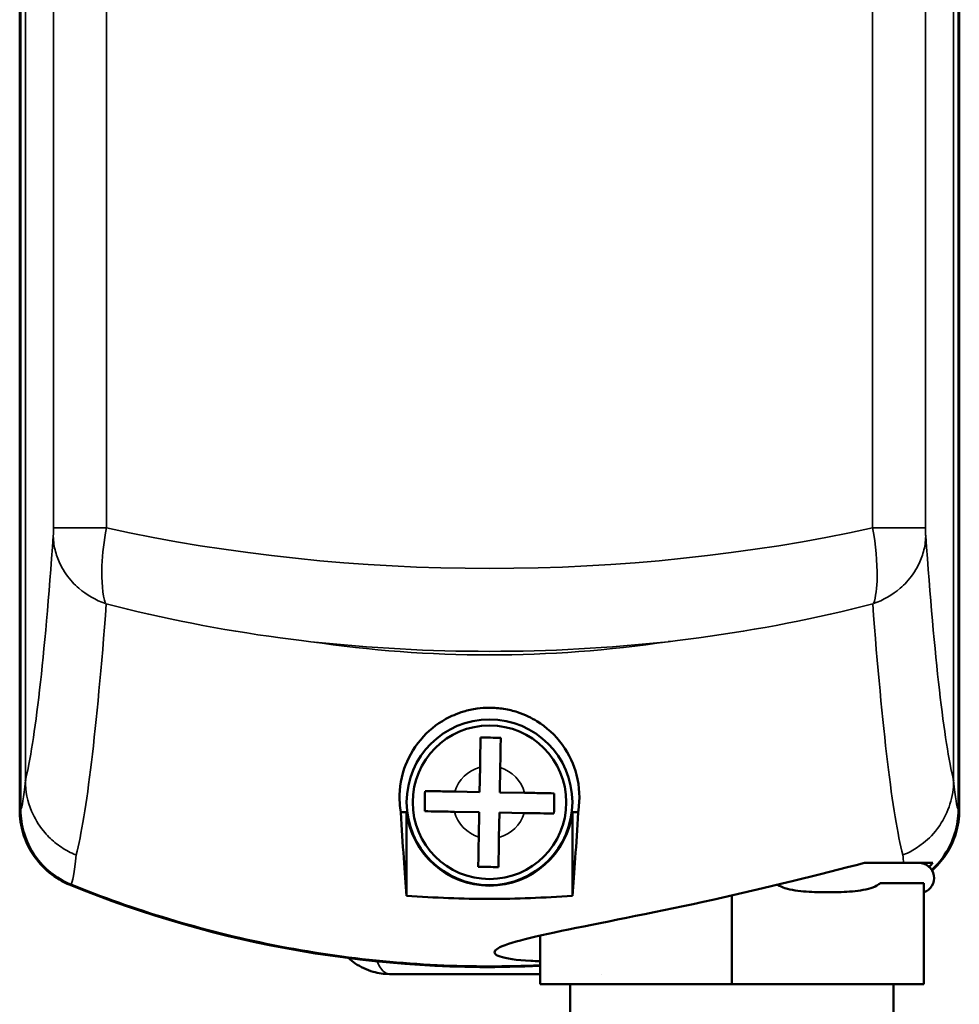
# Model space of a CAD drawing. Units: millimetres. Extents: x -3572 to -1571, y -1845 to 1756.
# Drawn here: x -2256 to -2209, y 823 to 872 of the extents above; entities that cross this region are included whole.
import ezdxf

# ---------------------------------------------------------------- set-up
doc = ezdxf.new("R2010")
doc.units = ezdxf.units.MM
doc.layers.get('0').update_dxf_attribs({"lineweight": 25})
doc.layers.add('Sichtbar (ISO)', color=7, linetype='Continuous', lineweight=50)
doc.layers.add('Sichtbar schmal (ISO)', color=3, linetype='Continuous', lineweight=35)

# ---------------------------------------------------------------- blocks, each defined once
blk = doc.blocks.new('ZAxx-xxx_r   (F)')
at = {"layer": 'Sichtbar (ISO)'}
for p, q in [((-28.29999999999018, -215.883478215279), (-28.29999999999018, -71.11652178472059)), ((-28.25845909693817, -71.13321450463695), (-28.25845909693862, -215.8667854867148)), ((18.15845909695781, -215.8667854953615), (18.15845909695872, -71.13321451328761)), ((18.20000000000982, -71.11652178472059), (18.20000000000982, -215.883478215279)), ((15.30000000000973, -204.8816089437828), (15.30000000000973, -204.881575554906)), ((15.33490747117185, -204.8506306825641), (15.33490747117185, -204.8505985331956)), ((-5.540975523374982, -214.9911355431673), (-5.518987132495113, -213.7621705867558)), ((-4.519147152268033, -213.7800595201936), (-4.541135543147902, -215.0090244766052)), ((-6.769940479786783, -214.9691471522873), (-5.540975523374982, -214.9911355431673)), ((-4.541135543147902, -215.0090244766052), (-3.312170586736556, -215.0310128674851)), ((-9.150000000357068, -215.9793646016653), (-9.149999999980992, -220.1249768522242)), ((-5.558864456812898, -215.9909755233944), (-6.787829413224244, -215.9689871325144)), ((-5.580852847692768, -217.2199404798059), (-5.558864456812898, -215.9909755233944)), ((-4.559024476585819, -216.0088644568323), (-4.581012867466143, -217.2378294132436)), ((-3.330059520174473, -216.0308528477121), (-4.559024476585819, -216.0088644568323)), ((-0.9499999999807187, -220.1249768522242), (-0.9499999998297426, -215.9793646074313)), ((15.44872724441984, -218.5000000000064), (15.44870702224762, -218.5000000000064)), ((16.15943289938787, -218.5000000000064), (15.90059818679219, -218.5000000000064)), ((16.45000000001528, -219.4999999999998), (14.28272754836462, -219.4999999999998)), ((16.45000000001528, -224.4999999999998), (16.45000000001528, -219.4999999999998)), ((6.950000000017099, -224.4999999999998), (6.950000000017099, -220.1118980957571)), ((-2.54999999998472, -224.4999999999998), (-2.54999999998472, -222.1002892230952)), ((-10.00000000000091, -224.0000000000009), (-2.600000000000364, -224.0000000000009)), ((6.950000000017099, -224.4999999999998), (-2.54999999998472, -224.4999999999998)), ((-1.049999999986085, -224.4999999999998), (-1.049999999986085, -226.4999999999998)), ((16.45000000001528, -224.4999999999998), (6.950000000017099, -224.4999999999998)), ((14.95000000001392, -224.4999999999998), (14.95000000001392, -226.4999999999998))]:
    blk.add_line(p, q, dxfattribs=at)
for radius in [4.1, 3.799999999999999]:
    blk.add_circle((-5.049999999981083, -215.4999999999998), radius, dxfattribs=at)
for centre, radius, start, end in [((-5.049999999980628, -215.4999999999998), 4.127928103885148, 186.668642652647, 353.3313572675008), ((16.20000000001346, -219.2500000000064), 0.7500000000000001, 289.4712206345002, 90), ((-5.049999999990177, -168.6558679481724), 54.99999999999997, 247.8240053417611, 272.6052512650547), ((-10.00000000000091, -221.0000000000009), 3.000000000000001, 227.7010172275521, 235.5063015485493)]:
    blk.add_arc(centre, radius, start, end, dxfattribs=at)
for centre, major_axis, ratio, start_param, end_param in [((-15.68297376906867, -162.3548467267458), (-12.27614020339505, -52.35209827698922), 0.02318782376957201, 6.184620395784716, 6.186375116548482), ((12.78233965742038, -192.7468178544259), (5.077273234041957, -21.95914580139469), 0.03546361942958186, 0.1494742000570604, 0.1521935457725911)]:
    blk.add_ellipse(centre, major_axis=major_axis, ratio=ratio, start_param=start_param, end_param=end_param, dxfattribs=at)
for points, knots in [([(-0.6628161606427057, -215.995813907297), (-0.657870582207579, -215.9667982349557), (-0.6532210728264545, -215.9377654694565), (-0.5638219639022282, -215.3414869801186), (-0.5863467160302207, -214.7370353661545), (-0.8718872252024994, -213.6493473907497), (-1.094094499954736, -213.1357753088841), (-1.794457403201704, -212.1763913364105), (-2.223600857978909, -211.7816014314214), (-2.96939485363464, -211.3226304944856), (-3.288178642110779, -211.1621885346367), (-3.87174944184153, -210.9722382378317), (-4.099760515740854, -210.9140442966523), (-4.463249601392363, -210.8563708689634), (-4.579521598760493, -210.84232758751), (-4.814740129365418, -210.8237829250279), (-4.931718332876244, -210.8190783590306), (-5.049999999971533, -210.8190783590306), (-5.258838240341447, -210.8190783590306), (-5.460794852537674, -210.8337363132737), (-5.900593944341381, -210.8938758153412), (-6.124599539841711, -210.9454201172737), (-6.672339502270916, -211.1087327007651), (-6.966987458424228, -211.242588970239), (-7.682555999074339, -211.638429091849), (-8.105234595358525, -211.9851449377663), (-8.852322197405101, -212.8707283234501), (-9.107102732139538, -213.3684740452642), (-9.464080701875446, -214.4195500930265), (-9.527324983640028, -215.00657645091), (-9.479418429203633, -215.7039982712281), (-9.461956352526613, -215.8504737541116), (-9.437183839438603, -215.9958139065386)], [3.740211928291763, 3.740211928291763, 3.740211928291763, 3.740211928291763, 3.760077976179314, 3.760077976179314, 4.148070043704797, 4.148070043704797, 4.458553272608426, 4.458553272608426, 4.755455525607836, 4.755455525607836, 4.910846320308743, 4.910846320308743, 4.993284340780729, 4.993284340780729, 5.030146256477209, 5.030146256477209, 5.065630756605696, 5.065630756605696, 5.065630756605696, 5.128282228716721, 5.128282228716721, 5.207957139582346, 5.207957139582346, 5.346621925398454, 5.346621925398454, 5.618948034981594, 5.618948034981594, 5.927572665797577, 5.927572665797577, 6.316638227947701, 6.316638227947701, 6.420530260423105, 6.420530260423105, 6.420530260423105, 6.420530260423105]), ([(-5.518987132495113, -213.7621705867557), (-5.514405931173314, -213.5061202048339), (-5.509007418373585, -213.2043890284283), (-5.500647156951345, -212.7371211701015), (-5.496186879634479, -212.4878294166194), (-5.492909818126918, -212.3046694130339), (-5.49279254474186, -212.2981148233084), (-5.492675403093017, -212.2915675965542)], [-1.710234306483182, -1.710234306483182, -1.710234306483182, -1.710234306483182, -1.633406898002148, -1.633406898002148, -1.558649487002079, -1.558649487002079, -1.555874256022732, -1.555874256022732, -1.555874256022732, -1.555874256022732]), ([(-5.492675403093017, -212.2915675965542), (-5.322606053457093, -212.2946104427451), (-5.150578603331724, -212.2976883228716), (-4.992755412979477, -212.3005120632731), (-4.834932222627231, -212.3033358036746), (-4.662904772501861, -212.3064136838011), (-4.492835422865937, -212.3094565299921)], [-0.04735453476755216, -0.04735453476755216, -0.04735453476755216, -0.04735453476755216, 0, 0, 0, 0.04735453476755203, 0.04735453476755203, 0.04735453476755203, 0.04735453476755203]), ([(-4.492835422865937, -212.3094565299921), (-4.492952564514781, -212.3160037567461), (-4.493069837899839, -212.3225583464717), (-4.496346899407399, -212.5057183500572), (-4.500807176724265, -212.7550101035395), (-4.509167438146505, -213.2222779618662), (-4.514565950946235, -213.5240091382718), (-4.519147152268033, -213.7800595201936)], [-0.3254005076296998, -0.3254005076296998, -0.3254005076296998, -0.3254005076296998, -0.3226252766503533, -0.3226252766503533, -0.2478678656502842, -0.2478678656502842, -0.1710404571692501, -0.1710404571692501, -0.1710404571692501, -0.1710404571692501]), ([(-8.258432403426468, -215.9426754031122), (-8.255389557235048, -215.7726060534762), (-8.252311677108992, -215.6005786033509), (-8.249487936707283, -215.4427554129986), (-8.246664196306028, -215.2849322226465), (-8.243586316179517, -215.112904772521), (-8.240543469988552, -214.9428354228851)], [-0.04735453476755174, -0.04735453476755174, -0.04735453476755174, -0.04735453476755174, 0, 0, 0, 0.04735453476755247, 0.04735453476755247, 0.04735453476755247, 0.04735453476755247]), ([(-8.240543469988097, -214.9428354228851), (-8.233996243234287, -214.9429525645337), (-8.227441653508777, -214.943069837919), (-8.04428164992305, -214.9463468994263), (-7.794989896440711, -214.9508071767435), (-7.327722038114189, -214.9591674381659), (-7.025990861708578, -214.9645659509656), (-6.769940479786783, -214.9691471522872)], [-0.3254005076296992, -0.3254005076296992, -0.3254005076296992, -0.3254005076296992, -0.3226252766503532, -0.3226252766503532, -0.2478678656502841, -0.2478678656502841, -0.1710404571692499, -0.1710404571692499, -0.1710404571692499, -0.1710404571692499]), ([(-3.312170586736556, -215.0310128674851), (-3.056120204814761, -215.0355940688069), (-2.75438902840915, -215.0409925816065), (-2.287121170082628, -215.0493528430288), (-2.037829416600289, -215.0538131203461), (-1.854669413015017, -215.0570901818533), (-1.848114823289507, -215.0572074552388), (-1.841567596535242, -215.0573245968874)], [-1.710234306483181, -1.710234306483181, -1.710234306483181, -1.710234306483181, -1.633406898002147, -1.633406898002147, -1.558649487002078, -1.558649487002078, -1.555874256022732, -1.555874256022732, -1.555874256022732, -1.555874256022732]), ([(-1.841567596535242, -215.0573245968874), (-1.844610442726207, -215.2273939465231), (-1.847688322852719, -215.3994213966487), (-1.850512063253973, -215.5572445870009), (-1.853335803655682, -215.7150677773529), (-1.856413683782193, -215.8870952274785), (-1.859456529973158, -216.0571645771143)], [-0.04735453476755243, -0.04735453476755243, -0.04735453476755243, -0.04735453476755243, 0, 0, 0, 0.04735453476755158, 0.04735453476755158, 0.04735453476755158, 0.04735453476755158]), ([(-25.80990617707675, -219.5874524073129), (-26.17497921168933, -219.4386472658368), (-26.51661353674581, -219.2339131938629), (-27.12760750262805, -218.7358527403223), (-27.39711922361539, -218.4424742377551), (-27.88890381866258, -217.7159732192483), (-28.03720037090034, -217.3404438426767), (-28.24035399097875, -216.6734520856005), (-28.30000000163636, -216.2784228809048), (-28.29999999999018, -215.883478215279)], [0, 0, 0, 0, 0.1182705211190915, 0.1182705211190915, 0.2364834201194227, 0.2364834201194227, 0.3814689544571155, 0.3814689544571155, 0.5708920048666257, 0.5708920048666257, 0.5708920048666257, 0.5708920048666257]), ([(-28.25845909693862, -215.8667854848773), (-28.25845912888462, -216.261274920068), (-28.19774766229375, -216.6551679212544), (-27.96687910252604, -217.4093920419064), (-27.79673576073355, -217.7698837850737), (-27.30902799814612, -218.499816827735), (-27.01691576965732, -218.7789129680475), (-26.4753782388384, -219.2187421452525), (-26.13172612036533, -219.4229767224292), (-25.76564840598894, -219.5718497270909)], [0, 0, 0, 0, 0.1183468305572248, 0.1183468305572248, 0.2366314474594258, 0.2366314474594258, 0.3817177731242061, 0.3817177731242061, 0.5712921452626081, 0.5712921452626081, 0.5712921452626081, 0.5712921452626081]), ([(16.83024421596065, -218.8434036946361), (17.03286373159881, -218.6621980436285), (17.26158061527167, -218.4204960304162), (17.69528842075124, -217.7727284539133), (17.86595999593555, -217.4117635490582), (18.09755221103023, -216.6564348683678), (18.1584591294486, -216.2619094163905), (18.15845909695827, -215.8667854959074)], [0.1367953148739537, 0.1367953148739537, 0.1367953148739537, 0.1367953148739537, 0.2088888139817184, 0.2088888139817184, 0.2829033370569876, 0.2829033370569876, 0.356956891106917, 0.356956891106917, 0.356956891106917, 0.356956891106917]), ([(18.20000000000982, -215.883478215279), (18.20000000165328, -216.2777901292112), (18.14054496208337, -216.6721857971136), (17.93809625433732, -217.3379887306642), (17.7902949803688, -217.7130908589402), (17.33018143836944, -218.3942083296033), (17.10414287746516, -218.6509988398811), (16.85013334948371, -218.8760660059691)], [0, 0, 0, 0, 0.1182935741797036, 0.1182935741797036, 0.20876853107066, 0.20876853107066, 0.2723770878010167, 0.2723770878010167, 0.2723770878010167, 0.2723770878010167]), ([(-6.787829413224244, -215.9689871325143), (-7.043879795146495, -215.9644059311927), (-7.345610971552105, -215.959007418393), (-7.812878829878628, -215.9506471569706), (-8.062170583360967, -215.9461868796534), (-8.245330586946693, -215.9429098181461), (-8.251885176672204, -215.9427925447608), (-8.258432403426013, -215.9426754031122)], [-1.710234306483182, -1.710234306483182, -1.710234306483182, -1.710234306483182, -1.633406898002148, -1.633406898002148, -1.558649487002079, -1.558649487002079, -1.555874256022733, -1.555874256022733, -1.555874256022733, -1.555874256022733]), ([(-1.859456529973158, -216.0571645771143), (-1.866003756726968, -216.0570474354658), (-1.872558346452479, -216.0569301620803), (-2.055718350038205, -216.0536531005732), (-2.305010103520544, -216.0491928232559), (-2.772277961847067, -216.0408325618336), (-3.074009138252677, -216.0354340490339), (-3.330059520174473, -216.0308528477121)], [-0.3254005076296993, -0.3254005076296993, -0.3254005076296993, -0.3254005076296993, -0.3226252766503535, -0.3226252766503535, -0.2478678656502843, -0.2478678656502843, -0.1710404571692503, -0.1710404571692503, -0.1710404571692503, -0.1710404571692503]), ([(-5.607164577095318, -218.6905434700074), (-5.60704743544693, -218.6839962432532), (-5.606930162061417, -218.6774416535277), (-5.603653100553856, -218.4942816499422), (-5.59919282323699, -218.2449898964601), (-5.590832561814295, -217.7777220381333), (-5.585434049014566, -217.4759908617277), (-5.580852847692768, -217.2199404798058)], [-0.3254005076296987, -0.3254005076296987, -0.3254005076296987, -0.3254005076296987, -0.3226252766503533, -0.3226252766503533, -0.2478678656502842, -0.2478678656502842, -0.1710404571692501, -0.1710404571692501, -0.1710404571692501, -0.1710404571692501]), ([(-4.581012867466143, -217.2378294132436), (-4.585594068787486, -217.4938797951656), (-4.590992581587216, -217.795610971571), (-4.59935284300991, -218.2628788298978), (-4.603813120326777, -218.5121705833801), (-4.607090181834337, -218.6953305869656), (-4.60720745521985, -218.7018851766911), (-4.607324596868239, -218.7084324034452)], [-1.710234306483181, -1.710234306483181, -1.710234306483181, -1.710234306483181, -1.633406898002147, -1.633406898002147, -1.558649487002078, -1.558649487002078, -1.555874256022733, -1.555874256022733, -1.555874256022733, -1.555874256022733]), ([(-4.607324596868239, -218.7084324034452), (-4.777393946504162, -218.7053895572542), (-4.949421396629532, -218.7023116771278), (-5.107244586981778, -218.6994879367264), (-5.265067777334025, -218.6966641963249), (-5.437095227459395, -218.6935863161984), (-5.607164577095318, -218.6905434700075)], [-0.04735453476755211, -0.04735453476755211, -0.04735453476755211, -0.04735453476755211, 0, 0, 0, 0.04735453476755203, 0.04735453476755203, 0.04735453476755203, 0.04735453476755203]), ([(-2.550662189055402, -223.3641664865074), (-2.711335216465613, -223.3602803886463), (-2.864206695618122, -223.3545826165789), (-3.008717457068087, -223.3471738711601), (-4.44168412547333, -223.2737088562809), (-5.051848331712335, -223.0507736940235), (-4.708794637879237, -222.7822225287384), (-4.365740944046138, -222.5136713634533), (-3.069699800493709, -222.1942802382862), (-1.132836077374577, -221.7962921590636), (0.8040276457445543, -221.398304079841), (3.380630882414607, -220.9031617874305), (6.008118232285597, -220.3225133923959), (8.635605582156586, -219.7418649973611), (11.31421581967516, -219.0734883467051), (13.51059621879904, -218.5)], [-3.332633092983028, -3.332633092983028, -3.332633092983028, -3.332633092983028, -3.250677610847687, -3.250677610847687, -3.250677610847687, -2.438008208135765, -2.438008208135765, -2.438008208135765, -1.625338805423843, -1.625338805423843, -1.625338805423843, -0.8126694027119219, -0.8126694027119219, -0.8126694027119219, 0, 0, 0, 0]), ([(16.15945203277715, -218.4999999999998), (16.25973373276247, -218.4999999999998), (16.34450108123337, -218.4999999999998), (16.62683208152339, -218.4999999999998), (16.78027014655117, -218.4999999999998), (16.8925789929317, -218.4999999999998)], [-0.6956121070831539, -0.6956121070831539, -0.6956121070831539, -0.6956121070831539, -0.5206445733110923, -0.5206445733110923, -2.749055182025997e-06, -2.749055182025997e-06, -2.749055182025997e-06, -2.749055182025997e-06]), ([(-25.76564840598849, -219.5718497271373), (-22.71272186371516, -220.8133848800446), (-19.28153036697904, -221.8694355892658), (-12.14986985199494, -223.2881622162274), (-8.443612096446032, -223.6230219588308), (-5.049999999990177, -223.6230219588308), (-4.233007198594805, -223.6230219588308), (-3.397894135543538, -223.6036142172629), (-2.550097683333206, -223.5640695539075)], [30.58823652633825, 30.58823652633825, 30.58823652633825, 30.58823652633825, 31.57074018948769, 31.57074018948769, 32.58882381842445, 32.58882381842445, 32.58882381842445, 32.83392165884302, 32.83392165884302, 32.83392165884302, 32.83392165884302]), ([(14.28272754836462, -219.4999999999998), (14.26105948229406, -219.5211957755332), (14.23819302055563, -219.5402508664888), (14.10542134283151, -219.6402869562685), (13.95639370010485, -219.7037297023847), (13.50525859768231, -219.8519846464812), (13.14086363377965, -219.8962833688331), (12.40664998044349, -219.9501566760543), (12.03668862751783, -219.957106781193), (11.36331137251454, -219.957106781193), (10.99335001958843, -219.9501566760543), (10.25913636625228, -219.8962833688331), (9.894741402350064, -219.8519846464812), (9.456940104209934, -219.7081115436513), (9.325558222344625, -219.6533397211451), (9.219746839252366, -219.5823480427116)], [0.3439140112901911, 0.3439140112901911, 0.3439140112901911, 0.3439140112901911, 0.3529813828890979, 0.3529813828890979, 0.3988325686450181, 0.3988325686450181, 0.5154649304777139, 0.5154649304777139, 0.6320972923104098, 0.6320972923104098, 0.7487296541431057, 0.7487296541431057, 0.8653620159758015, 0.8653620159758015, 0.9064108181196571, 0.9064108181196571, 0.9064108181196571, 0.9064108181196571]), ([(-0.9499999999807187, -220.1249768522241), (-2.348893455528014, -220.2315971652347), (-3.723576832664548, -220.281002594197), (-5.049999999980628, -220.281002594197), (-6.376423167297162, -220.281002594197), (-7.751106544433242, -220.2315971652347), (-9.149999999980992, -220.1249768522241)], [-0.39792695019492, -0.39792695019492, -0.39792695019492, -0.39792695019492, 0, 0, 0, 0.3979269501949219, 0.3979269501949219, 0.3979269501949219, 0.3979269501949219]), ([(-10.00000000000091, -224.0000000000009), (-10.13455534654622, -224.0001982947687), (-10.27125968764176, -223.9906917825414), (-10.54200015826746, -223.9529459517897), (-10.67659355850765, -223.9248118773302), (-11.12011470258767, -223.7996926760584), (-11.42672337364365, -223.6581754222639), (-11.6987688803365, -223.4723035018114)], [0, 0, 0, 0, 0.04424710660440107, 0.04424710660440107, 0.08760340825305117, 0.08760340825305117, 0.1890552612625289, 0.1890552612625289, 0.1890552612625289, 0.1890552612625289])]:
    blk.add_open_spline(points, degree=3, knots=knots, dxfattribs=at)
for points, weights in [([(-9.150000000059663, -215.9793645998734), (-9.291169813454871, -215.9875892477151), (-9.437183839382215, -215.9958138955567)], [1.000000044897519, 1.000000044893887, 1.00000004489013]), ([(-0.6628161606072354, -215.9958139012003), (-0.8088301865132053, -215.9875892532668), (-0.949999999888405, -215.9793646053336)], [1.000000022120332, 1.000000022122183, 1.000000022123974])]:
    blk.add_rational_spline(points, weights, degree=2, dxfattribs=at)
for points in [[(-9.43718383930991, -215.9958139065498), (-9.343883739349621, -217.6152254787829), (-9.247411835176536, -219.007610444484), (-9.149999999980537, -220.1249768522291)], [(-0.9499999999807187, -220.1249768522241), (-0.8525881650730298, -219.0076104478242), (-0.7561162608953964, -217.6152254837375), (-0.6628161606849972, -215.9958139073013)], [(13.51059621879949, -218.4999999999998), (14.24824038123006, -218.4999999999998), (14.8933993512187, -218.4999999999998), (15.44870702224807, -218.4999999999998)], [(15.44888272905291, -218.4999999999998), (15.61943159425755, -218.4999999999998), (15.76935429192054, -218.4999999999998), (15.90068960685312, -218.4999999999998)], [(16.89253045216583, -218.4999999999957), (16.83160060321234, -218.5665355834692), (16.76841892603306, -218.6311748647848), (16.70305145955308, -218.6937573254465)]]:
    blk.add_open_spline(points, degree=3, dxfattribs=at)
at = {"layer": 'Sichtbar schmal (ISO)'}
for p, q in [((-28.01898800875324, -72.57516237648065), (-28.01898800875324, -214.4248376235187)), ((17.91898800878471, -214.4248376235187), (17.91898800878471, -72.57516237648065)), ((-26.63078049950536, -85.07895971097832), (-26.63078049950536, -201.9210402890212)), ((-24.01170260764138, -201.9210402890212), (-24.01170260764138, -85.07895971097832)), ((13.91170260770195, -85.07895971097832), (13.91170260770195, -201.9210402890212)), ((16.53078049956366, -201.9210402890212), (16.53078049956366, -85.07895971097832)), ((-24.01170260764138, -201.9210402890212), (-26.63078049950536, -201.9210402890212)), ((13.91170260770195, -201.9210402890212), (16.53078049956366, -201.9210402890212))]:
    blk.add_line(p, q, dxfattribs=at)
for radius, start, end in [(1.8, 105.1026051523802, 162.847364726055), (1.8, 15.10260515236419, 72.8473647260512), (1.800000000000002, 195.1026051523642, 252.8473647260512), (1.800000000000001, 285.1026051523801, 342.847364726055)]:
    blk.add_arc((-5.049999999980628, -215.4999999999998), radius, start, end, dxfattribs=at)
for centre, major_axis, ratio, start_param, end_param in [((-5.049999999985175, -171.2479145546997), (-54.99999999999999, -1.914474682094271e-14), 0.5941176470588232, 1.218815115357321, 1.922777538233391), ((-28.49564933344891, -66.96310941859474), (0.1561490710354037, 148.7518532572172), 0.03241325637895916, 3.272941639718223, 3.569440645542731), ((18.23291085119354, -86.66850139741246), (0.3131556384524977, -129.037223052962), 0.03451330138435265, 5.823381819982355, 6.142606409500448), ((-26.0236647972024, -67.51070687512743), (-0.1636544481850986, -151.8964419787362), 0.03421214889259856, 0.1309096532840881, 0.428447648814461), ((15.74834791473677, -87.60098327899004), (-0.3328840355112014, 131.7968689122863), 0.03642630300785616, 2.681191903216284, 3.001491768826848), ((-5.04999999997608, -158.0324258844298), (-55.00000000000059, 3.630518047052456e-11), 0.912195121951222, 1.409453868957908, 1.732138784633335), ((-5.049999999985175, -171.2479145546997), (54.99999999999999, 1.901134581276417e-14), 0.6687517934002871, 4.551046522547516, 4.873731438222947), ((-28.25041261437764, -90.84819521185318), (0.03871816433809291, 125.0373591748783), 0.01415166028193423, 3.158923900213406, 3.294600692696894), ((-25.7570669480192, -91.8116063550126), (-0.04073075710669125, -127.7783638822921), 0.01493334908891764, 0.01684610223741778, 0.152444865849988), ((15.69957923090124, -47.41582444841788), (-0.001164145144619674, -172.1771552572426), 0.01289116282192289, 6.151762045653464, 6.170452400430524), ((-10.00000000000091, -221.0000000000009), (1.831867990634079e-15, 3.000000000000002), 0.3333333333330407, 2.486656915776091, 3.141592653589768)]:
    blk.add_ellipse(centre, major_axis=major_axis, ratio=ratio, start_param=start_param, end_param=end_param, dxfattribs=at)
for points, knots in [([(-26.63078049950536, -201.9210402890212), (-26.63078049950536, -201.9941856244874), (-26.6318781073096, -202.1483009626538), (-26.6351663267892, -202.2648864778835), (-26.63720536449773, -202.3085634269314)], [0, 0, 0, 0, 0.021943600639837, 0.04563056763756, 0.04563056763756, 0.04563056763756, 0.04563056763756]), ([(-24.05808566279893, -205.666076812922), (-24.19672439272563, -205.2340280156982), (-24.30519915167952, -204.0687021278513), (-24.12733759661569, -202.551867799029), (-24.01170260764138, -201.9210402890212)], [-0.051201734826285, -0.051201734826285, -0.051201734826285, -0.051201734826285, -0.021943600639837, 0, 0, 0, 0]), ([(13.91170260770195, -201.9210402890212), (14.06588259300088, -202.7621436356981), (14.20813319589934, -204.2900648119535), (14.06206471030373, -205.3420402150039), (13.95808566285859, -205.6660768129218)], [-0.053705534262133, -0.053705534262133, -0.053705534262133, -0.053705534262133, -0.024447400075688, -0.002503799435854, -0.002503799435854, -0.002503799435854, -0.002503799435854]), ([(16.53720360375155, -202.3086511870372), (16.53579144851483, -202.2786152466972), (16.53229287276508, -202.172843339727), (16.53078049956366, -202.018567402976), (16.53078049956366, -201.9210402890212)], [0.008075217141469, 0.008075217141469, 0.008075217141469, 0.008075217141469, 0.024447400075688, 0.053705534262133, 0.053705534262133, 0.053705534262133, 0.053705534262133]), ([(-24.0580836881104, -205.6660720704313), (-24.54470173026857, -205.4922581904722), (-24.99018463550374, -205.2340381833799), (-25.37049009790053, -204.9072245973935), (-25.48367266190826, -204.8099617303772), (-25.5903636657149, -204.7070834949429), (-25.68988765306858, -204.5990920062746), (-25.92433405016573, -204.344698908603), (-26.11918889085973, -204.0620182150394), (-26.27067473834995, -203.7606274760653), (-26.37880359100609, -203.5454982389367), (-26.46411297683335, -203.3222061296754), (-26.52532611480001, -203.0940925566563), (-26.55855339053187, -202.9702695859576), (-26.58459427957087, -202.8452631120556), (-26.60320181218913, -202.7198012799824), (-26.62282060539383, -202.5875209938708), (-26.63409854942438, -202.4550058146676), (-26.63690963156341, -202.3241627658592)], [-0.474623254468357, -0.474623254468357, -0.474623254468357, -0.474623254468357, -0.3193718686313, -0.3193718686313, -0.3193718686313, -0.2731675627449108, -0.2731675627449108, -0.2731675627449108, -0.164325128538693, -0.164325128538693, -0.164325128538693, -0.086634652986273, -0.086634652986273, -0.086634652986273, -0.044463267256881, -0.044463267256881, -0.044463267256881, 0, 0, 0, 0]), ([(16.53690963031931, -202.3241627658506), (16.53409853739458, -202.4550058142789), (16.5228205874073, -202.5875209923053), (16.50320179035225, -202.7198012773761), (16.48459425411511, -202.8452631082455), (16.45855336354271, -202.970269580808), (16.42532608734336, -203.094092550376), (16.3641129485186, -203.3222061213), (16.27880356535661, -203.5454982292553), (16.17067471585688, -203.7606274661712), (16.01918887475358, -204.0620182009382), (15.8243340427216, -204.3446988925955), (15.58988765336471, -204.5990919894539), (15.49036366497967, -204.7070834824619), (15.3836726594318, -204.8099617219764), (15.27049009309758, -204.9072245926479), (14.89018463446655, -205.2340381809643), (14.44470173001264, -205.4922581897983), (13.95808368807866, -205.6660720702122)], [-0.477697435641236, -0.477697435641236, -0.477697435641236, -0.477697435641236, -0.43294617538669, -0.43294617538669, -0.43294617538669, -0.3905016414771261, -0.3905016414771261, -0.3905016414771261, -0.31230795713818, -0.31230795713818, -0.31230795713818, -0.2027605412922602, -0.2027605412922602, -0.2027605412922602, -0.156256964196535, -0.156256964196535, -0.156256964196535, 0, 0, 0, 0]), ([(-24.01345648933102, -205.6797020297867), (-21.23578377080094, -206.3999774561871), (-18.3596973517615, -206.9632186966269), (-15.41323138850203, -207.3607711359948), (-15.06003653672087, -207.4084260136171), (-14.70602392868159, -207.4536665267453), (-14.35124588442977, -207.4964793250176), (-14.19608148928137, -207.5152037699379), (-14.04077484756408, -207.533463320714), (-13.88533036546687, -207.5512568555662)], [0.4703924987391541, 0.4703924987391541, 0.4703924987391541, 0.4703924987391541, 1.374928923841781, 1.374928923841781, 1.374928923841781, 1.483356311966617, 1.483356311966617, 1.483356311966617, 1.530777707874618, 1.530777707874618, 1.530777707874618, 1.530777707874618]), ([(3.784695635436037, -207.547700317604), (3.940136024292315, -207.5299494169019), (4.095439571383849, -207.5117359413109), (4.250601892599661, -207.4930606023192), (4.605375195290435, -207.4503600830114), (4.959388426424084, -207.4052476832082), (5.312589251889221, -207.3577318711295), (8.259105049432947, -206.961339561632), (11.13577589260467, -206.3999587106371), (13.91345642823717, -205.679701883193)], [-0.047408253757846, -0.047408253757846, -0.047408253757846, -0.047408253757846, 0, 0, 0, 0.108397339177856, 0.108397339177856, 0.108397339177856, 1.012683086185068, 1.012683086185068, 1.012683086185068, 1.012683086185068]), ([(-28.01896901517011, -214.4342944870725), (-28.01687636370389, -214.9508856167095), (-27.91032063915873, -215.4615354210719), (-27.71114829360067, -215.9392886690246), (-27.56423581502031, -216.2916865564425), (-27.36866082251981, -216.6212314628444), (-27.12846805414483, -216.9169632770559), (-27.04300908869436, -217.022182660072), (-26.95186509826317, -217.1231027126418), (-26.85545767761596, -217.2193799224849), (-26.66574140596322, -217.4088399575522), (-26.457094605968, -217.578967084743), (-26.23303974782448, -217.7273782467578), (-26.00898265131082, -217.8757908914411), (-25.77064486521476, -218.0017404626342), (-25.52139805635306, -218.1026175361717)], [0, 0, 0, 0, 0.156255442202583, 0.156255442202583, 0.156255442202583, 0.2715117758134624, 0.2715117758134624, 0.2715117758134624, 0.312519201218688, 0.312519201218688, 0.312519201218688, 0.3932160584286349, 0.3932160584286349, 0.3932160584286349, 0.473913721822537, 0.473913721822537, 0.473913721822537, 0.473913721822537]), ([(15.40756200759279, -218.1081883448119), (15.41702305240915, -218.104400090589), (15.42024140666808, -218.1031535886659), (15.47418686663968, -218.0810889613887), (15.93272321527502, -217.9108342715112), (16.66907854138572, -217.3184605791237), (16.95976925480863, -217.0440589006074), (17.44889682434041, -216.3233426404342), (17.62072621882544, -215.9654347090345), (17.85496578147058, -215.2166733633085), (17.9173572134805, -214.8257007557077), (17.91896871619838, -214.4342914407034)], [-0.002018635032770406, -0.002018635032770406, -0.002018635032770406, -0.002018635032770406, 0, 0, 0.01546736018944724, 0.01546736018944724, 0.02263873098055721, 0.02263873098055721, 0.02853408728802324, 0.02853408728802324, 0.03443177263474981, 0.03443177263474981, 0.03443177263474981, 0.03443177263474981])]:
    blk.add_open_spline(points, degree=3, knots=knots, dxfattribs=at)
for points in [[(-26.63690963156341, -202.3241627658592), (-26.63702056733382, -202.3189992118539), (-26.6371183814631, -202.3138375310432), (-26.63720306129198, -202.308678223777)], [(16.53720306134983, -202.308678223777), (16.53711838107938, -202.313837530997), (16.53702056651491, -202.3189992118954), (16.53690963031931, -202.3241627658506)], [(18.1584590969569, -215.8667854959056), (18.07847524734916, -215.768887973989), (17.9986509881337, -215.2899964242292), (17.91898800878471, -214.4248376235187)], [(-25.52139805635306, -218.1026175361717), (-25.51678945031517, -218.1044827664321), (-25.51217732119085, -218.1063393073666), (-25.50756169030092, -218.108187141587)]]:
    blk.add_open_spline(points, degree=3, dxfattribs=at)
blk = doc.blocks.new('Zahnstange740_u   (SL)')
at = {"layer": 'Sichtbar (ISO)'}
blk.add_line((6, -224.000000000001), (6, -224.000000000001), dxfattribs=at)
blk = doc.blocks.new('ZAxx-500-OT_r   (F)')
blk.add_blockref('ZAxx-xxx_r   (F)', (0, 0))
at = {"xscale": -1}
blk.add_blockref('Zahnstange740_u   (SL)', (6.490000000000691, 1.13686837721616e-13), dxfattribs=at)

msp = doc.modelspace()

# ---------------------------------------------------------------- block references
msp.add_blockref('ZAxx-500-OT_r   (F)', (-2227.532198817706, 1048.551839972872))

doc.saveas('drawing.dxf')
